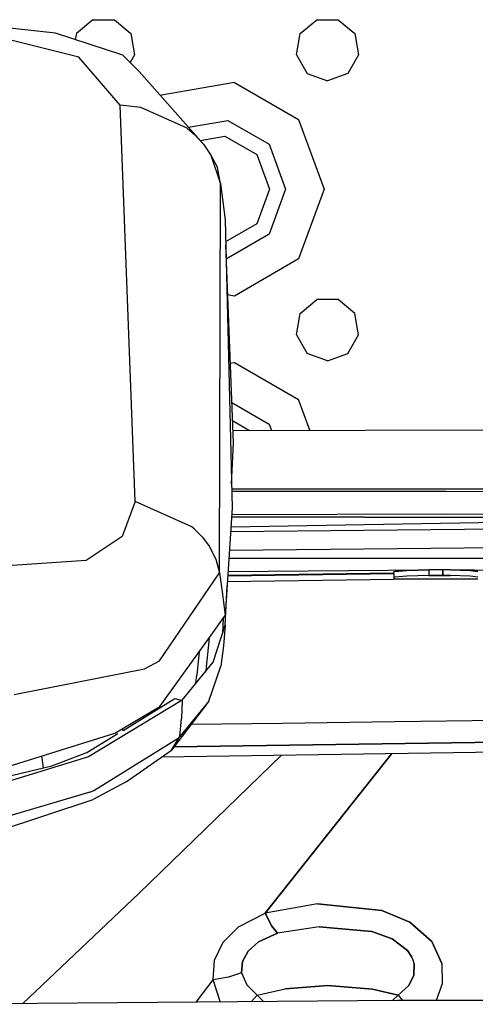
# Model space of a CAD drawing. Units: millimetres. Extents: x 984 to 8520, y -1691 to 1784.
# Drawn here: x 3270 to 3335, y 960 to 1100 of the extents above; entities that cross this region are included whole.
import ezdxf

# ---------------------------------------------------------------- set-up
doc = ezdxf.new("R2010")
doc.units = ezdxf.units.MM
doc.layers.add('TFR-TRI', color=7, linetype='CONTINUOUS', true_color=0xffffff)

msp = doc.modelspace()

# ---------------------------------------------------------------- linework, layer by layer
at = {"layer": 'TFR-TRI', "color": 18, "linetype": 'CONTINUOUS'}
for p, q in [((3280.460938, 1100.405762), (3278.103027, 1098.427246)), ((3280.460938, 1100.405762), (3283.539062, 1100.405762)), ((3283.539062, 1100.405762), (3285.896973, 1098.427246)), ((3310.103027, 1098.427246), (3312.460938, 1100.405762)), ((3312.460938, 1100.405762), (3315.539062, 1100.405762)), ((3315.539062, 1100.405762), (3317.896973, 1098.427246)), ((3275.115234, 1098.490234), (3264.186035, 1099.640625)), ((3278.469482, 1095.064941), (3265.285156, 1098.331055)), ((3278.469482, 1095.064941), (3265.285156, 1098.331055)), ((3284.721924, 1095.353516), (3275.115234, 1098.490234)), ((3278.103027, 1098.427246), (3277.950684, 1097.564453)), ((3285.896973, 1098.427246), (3286.431396, 1095.395996)), ((3309.568359, 1095.395996), (3310.103027, 1098.427246)), ((3317.896973, 1098.427246), (3318.431396, 1095.395996)), ((3284.340576, 1088.171875), (3278.469482, 1095.064941)), ((3284.340576, 1088.171875), (3278.469482, 1095.064941)), ((3284.721924, 1095.353516), (3287.096924, 1093.007324)), ((3286.431396, 1095.395996), (3285.795166, 1094.293457)), ((3309.568359, 1095.395996), (3311.107422, 1092.72998)), ((3318.431396, 1095.395996), (3316.892334, 1092.72998)), ((3296.258789, 1082.60791), (3287.096924, 1093.007324)), ((3311.107422, 1092.72998), (3314, 1091.677246)), ((3316.892334, 1092.72998), (3314, 1091.677246)), ((3300.691406, 1091.441895), (3290.25, 1089.600586)), ((3300.691406, 1091.441895), (3290.25, 1089.600586)), ((3300.691406, 1091.441895), (3309.873535, 1086.140137)), ((3300.691406, 1091.441895), (3309.873535, 1086.140137)), ((3290.25, 1089.600586), (3290.17627, 1089.512695)), ((3290.25, 1089.600586), (3290.17627, 1089.512695)), ((3287.321045, 1087.862793), (3284.340576, 1088.171875)), ((3287.321045, 1087.862793), (3284.340576, 1088.171875)), ((3286.498535, 1031.558594), (3284.340576, 1088.171875)), ((3286.498535, 1031.558594), (3284.340576, 1088.171875)), ((3293.951904, 1084.899902), (3287.321045, 1087.862793)), ((3293.951904, 1084.899902), (3287.321045, 1087.862793)), ((3309.873535, 1086.140137), (3313.5, 1076.177246)), ((3309.873535, 1086.140137), (3313.5, 1076.177246)), ((3293.951904, 1084.899902), (3294.972168, 1084.020508)), ((3293.951904, 1084.899902), (3294.972168, 1084.020508)), ((3294.120605, 1085.035156), (3299.736572, 1086.025391)), ((3294.120605, 1085.035156), (3299.736572, 1086.025391)), ((3299.736572, 1086.025391), (3305.660645, 1082.605469)), ((3299.736572, 1086.025391), (3305.660645, 1082.605469)), ((3294.972168, 1084.020508), (3296.258789, 1082.60791)), ((3294.972168, 1084.020508), (3296.258789, 1082.60791)), ((3295.794189, 1083.135254), (3299.336914, 1083.760254)), ((3299.336914, 1083.760254), (3303.898682, 1081.126465)), ((3296.258789, 1082.60791), (3297.304199, 1081.050293)), ((3296.258789, 1082.60791), (3297.304199, 1081.050293)), ((3305.660645, 1082.605469), (3308, 1076.177246)), ((3305.660645, 1082.605469), (3308, 1076.177246)), ((3297.304199, 1081.050293), (3298.278809, 1079.282715)), ((3297.304199, 1081.050293), (3298.706299, 1076.95459)), ((3297.304199, 1081.050293), (3298.706299, 1076.95459)), ((3303.898682, 1081.126465), (3305.700195, 1076.177246)), ((3298.706299, 1076.95459), (3298.278809, 1079.282715)), ((3298.706299, 1076.95459), (3298.278809, 1079.282715)), ((3298.569092, 1021.392578), (3298.706299, 1076.95459)), ((3298.569092, 1021.392578), (3298.706299, 1076.95459)), ((3298.706299, 1076.95459), (3299.362793, 1071.796875)), ((3298.706299, 1076.95459), (3299.362793, 1071.796875)), ((3305.700195, 1076.177246), (3303.898682, 1071.227539)), ((3308, 1076.177246), (3305.660645, 1069.749512)), ((3308, 1076.177246), (3305.660645, 1069.749512)), ((3313.5, 1076.177246), (3309.873535, 1066.213867)), ((3313.5, 1076.177246), (3309.873535, 1066.213867)), ((3299.362793, 1071.796875), (3300.364502, 1030.642578)), ((3299.362793, 1071.796875), (3300.364502, 1030.642578)), ((3303.898682, 1071.227539), (3299.439697, 1068.65332)), ((3305.660645, 1069.749512), (3299.736572, 1066.329102)), ((3305.660645, 1069.749512), (3299.736572, 1066.329102)), ((3300.544678, 1039.945801), (3299.449219, 1068.254883)), ((3299.524414, 1066.310547), (3299.736572, 1066.329102)), ((3299.524414, 1066.310547), (3299.736572, 1066.329102)), ((3309.873535, 1066.213867), (3300.691406, 1060.912598)), ((3309.873535, 1066.213867), (3300.691406, 1060.912598)), ((3300.691406, 1060.912598), (3299.726807, 1061.083008)), ((3300.691406, 1060.912598), (3299.726807, 1061.083008)), ((3310.103027, 1058.427246), (3312.460938, 1060.405762)), ((3315.539062, 1060.405762), (3312.460938, 1060.405762)), ((3317.896973, 1058.427246), (3315.539062, 1060.405762)), ((3309.568359, 1055.395996), (3310.103027, 1058.427246)), ((3318.431396, 1055.395996), (3317.896973, 1058.427246)), ((3309.568359, 1055.395996), (3311.107422, 1052.72998)), ((3316.892334, 1052.72998), (3318.431396, 1055.395996)), ((3314, 1051.677246), (3311.107422, 1052.72998)), ((3314, 1051.677246), (3316.892334, 1052.72998)), ((3300.104004, 1051.338379), (3300.691406, 1051.441406)), ((3300.104004, 1051.338379), (3300.691406, 1051.441406)), ((3300.691406, 1051.441406), (3309.873535, 1046.140625)), ((3300.691406, 1051.441406), (3309.873535, 1046.140625)), ((3300.32251, 1045.687012), (3305.660645, 1042.60498)), ((3300.32251, 1045.687012), (3305.660645, 1042.60498)), ((3311.47583, 1041.73877), (3309.873535, 1046.140625)), ((3311.47583, 1041.73877), (3309.873535, 1046.140625)), ((3300.421387, 1043.134277), (3302.870117, 1041.720703)), ((3305.660645, 1042.60498), (3305.97998, 1041.727051)), ((3305.660645, 1042.60498), (3305.97998, 1041.727051)), ((3300.476318, 1041.715332), (3369.312012, 1041.862793)), ((3300.282227, 1034.02002), (3300.544678, 1039.945801)), ((3300.298096, 1033.367188), (3373.283936, 1033.257324)), ((3373.283936, 1033.257324), (3300.298096, 1033.367188)), ((3300.305908, 1033.03418), (3330.952393, 1033.061523)), ((3300.305908, 1033.03418), (3330.952393, 1033.061523)), ((3330.952393, 1033.061523), (3372.951904, 1032.754883)), ((3330.952393, 1033.061523), (3372.951904, 1032.754883)), ((3286.498535, 1031.558594), (3284.628418, 1026.567383)), ((3286.498535, 1031.558594), (3284.628418, 1026.567383)), ((3294.619873, 1027.95752), (3286.498535, 1031.558594)), ((3294.619873, 1027.95752), (3286.498535, 1031.558594)), ((3300.364502, 1030.642578), (3299.362793, 1015.266113)), ((3300.364502, 1030.642578), (3299.362793, 1015.266113)), ((3373.306396, 1029.166016), (3300.186523, 1027.912598)), ((3361.486328, 1029.237793), (3300.280762, 1029.358887)), ((3300.280762, 1029.358887), (3361.486328, 1029.237793)), ((3300.303467, 1029.709961), (3330.396729, 1029.783691)), ((3300.303467, 1029.709961), (3330.396729, 1029.783691)), ((3330.396729, 1029.783691), (3373.57666, 1029.566895)), ((3330.396729, 1029.783691), (3373.57666, 1029.566895)), ((3294.994629, 1027.630371), (3294.619873, 1027.95752)), ((3294.994629, 1027.630371), (3294.619873, 1027.95752)), ((3294.994629, 1027.630371), (3296.138672, 1026.453125)), ((3294.994629, 1027.630371), (3296.138672, 1026.453125)), ((3370.891113, 1027.931641), (3300.141846, 1027.22998)), ((3370.891113, 1027.931641), (3300.141846, 1027.22998)), ((3284.628418, 1026.567383), (3279.521484, 1023.119141)), ((3284.628418, 1026.567383), (3279.521484, 1023.119141)), ((3296.138672, 1026.453125), (3297.087402, 1025.178223)), ((3296.138672, 1026.453125), (3297.087402, 1025.178223)), ((3297.087402, 1025.178223), (3298.033936, 1023.330566)), ((3297.087402, 1025.178223), (3298.033936, 1023.330566)), ((3370.678223, 1025.274414), (3299.968994, 1024.572266)), ((3370.678223, 1025.274414), (3299.968994, 1024.572266)), ((3279.521484, 1023.119141), (3266.755127, 1022.255371)), ((3279.521484, 1023.119141), (3266.755127, 1022.255371)), ((3298.033936, 1023.330566), (3298.569092, 1021.392578)), ((3298.033936, 1023.330566), (3298.569092, 1021.392578)), ((3370.600098, 1023.385742), (3299.893066, 1023.406738)), ((3370.600098, 1023.385742), (3299.893066, 1023.406738)), ((3289.981201, 1008.807617), (3298.569092, 1021.392578)), ((3289.981201, 1008.807617), (3298.569092, 1021.392578)), ((3298.569092, 1021.392578), (3299.000977, 1018.331543)), ((3298.569092, 1021.392578), (3299.000977, 1018.331543)), ((3299.771729, 1021.543457), (3328.481689, 1021.775879)), ((3323.606445, 1021.568359), (3323.483887, 1021.519043)), ((3323.483887, 1021.519043), (3323.606445, 1021.568359)), ((3323.48584, 1021.346191), (3323.483887, 1021.519043)), ((3325.360596, 1021.706543), (3323.606445, 1021.568359)), ((3323.606445, 1021.568359), (3325.360596, 1021.706543)), ((3328.481689, 1021.775879), (3325.360596, 1021.706543)), ((3325.360596, 1021.706543), (3328.481689, 1021.775879)), ((3330.481201, 1021.784668), (3328.481689, 1021.775879)), ((3328.481689, 1021.775879), (3328.481689, 1020.975098)), ((3328.481689, 1021.775879), (3328.481689, 1020.975098)), ((3330.481201, 1020.983887), (3330.481201, 1021.784668)), ((3331.574463, 1021.781738), (3330.481201, 1021.784668)), ((3330.481201, 1021.784668), (3330.481201, 1020.983887)), ((3334.384521, 1021.703613), (3331.574463, 1021.781738)), ((3331.574463, 1021.781738), (3334.384521, 1021.703613)), ((3370.308105, 1021.294434), (3331.574463, 1021.781738)), ((3335.483154, 1021.559082), (3334.384521, 1021.703613)), ((3334.384521, 1021.703613), (3335.483154, 1021.559082)), ((3323.486572, 1020.419922), (3299.677979, 1020.103027)), ((3323.486572, 1021.224609), (3299.730225, 1020.908691)), ((3323.486572, 1021.224609), (3299.730225, 1020.908691)), ((3323.48584, 1021.346191), (3299.73584, 1020.990234)), ((3323.48584, 1021.346191), (3299.73584, 1020.990234)), ((3323.486572, 1021.224609), (3323.48584, 1021.346191)), ((3323.486572, 1021.224609), (3323.486572, 1020.419922)), ((3323.606445, 1020.767578), (3323.486572, 1020.719238)), ((3323.486572, 1020.506836), (3335.486328, 1020.503906)), ((3325.360596, 1020.905762), (3323.606445, 1020.767578)), ((3328.481689, 1020.975098), (3325.360596, 1020.905762)), ((3330.481201, 1020.983887), (3328.481689, 1020.975098)), ((3328.481689, 1020.975098), (3330.481201, 1020.983887)), ((3331.574463, 1020.980957), (3330.481201, 1020.983887)), ((3330.481201, 1020.983887), (3331.574463, 1020.980957)), ((3334.384521, 1020.902832), (3331.574463, 1020.980957)), ((3335.483154, 1020.758301), (3334.384521, 1020.902832)), ((3299.390381, 1013.90625), (3299.637695, 1019.48584)), ((3299.000977, 1018.331543), (3299.362793, 1015.266113)), ((3299.000977, 1018.331543), (3299.362793, 1015.266113)), ((3297.125732, 1012.150391), (3299.362793, 1015.266113)), ((3297.125732, 1012.150391), (3299.362793, 1015.266113)), ((3299.083008, 1014.876465), (3298.982178, 1012.657227)), ((3299.083008, 1014.876465), (3298.982178, 1012.657227)), ((3297.656738, 1008.601074), (3299.390381, 1013.90625)), ((3299.390381, 1013.90625), (3299.138916, 1010.959473)), ((3299.390381, 1013.90625), (3299.138916, 1010.959473)), ((3290.017822, 1002.251465), (3297.122803, 1012.146484)), ((3290.017822, 1002.251465), (3297.122803, 1012.146484)), ((3296.708496, 1007.960449), (3297.067627, 1011.566895)), ((3296.708496, 1007.960449), (3297.067627, 1011.566895)), ((3297.067627, 1011.566895), (3297.125732, 1012.150391)), ((3297.067627, 1011.566895), (3297.125732, 1012.150391)), ((3297.125, 1012.149414), (3297.125732, 1012.150391)), ((3297.125, 1012.149414), (3297.125732, 1012.150391)), ((3299.138916, 1010.959473), (3298.772217, 1008.024902)), ((3299.138916, 1010.959473), (3298.772217, 1008.024902)), ((3287.831787, 1007.645996), (3289.981201, 1008.807617)), ((3287.831787, 1007.645996), (3289.981201, 1008.807617)), ((3295.658447, 1010.123047), (3295.30957, 1006.754395)), ((3295.658447, 1010.123047), (3295.30957, 1006.754395)), ((3269.216553, 1003.978027), (3287.831787, 1007.645996)), ((3269.216553, 1003.978027), (3287.831787, 1007.645996)), ((3293.231201, 1003.190918), (3297.656738, 1008.601074)), ((3296.708496, 1007.960449), (3296.509521, 1007.19873)), ((3297.039062, 1003.031738), (3298.772217, 1008.024902)), ((3297.039062, 1003.031738), (3298.772217, 1008.024902)), ((3295.188721, 1005.583496), (3295.30957, 1006.754395)), ((3295.188721, 1005.583496), (3295.30957, 1006.754395)), ((3293.231201, 1003.190918), (3279.813232, 995.091797)), ((3293.231201, 1003.190918), (3279.813232, 995.091797)), ((3284.768555, 998.85791), (3292.178467, 1003.392578)), ((3292.178467, 1003.392578), (3292.704834, 1003.291504)), ((3292.704834, 1003.291504), (3293.231201, 1003.190918)), ((3293.231201, 1003.190918), (3293.109863, 1000.558594)), ((3293.231201, 1003.190918), (3293.109863, 1000.558594)), ((3283.585938, 998.449707), (3290.017822, 1002.251465)), ((3283.585938, 998.449707), (3290.017822, 1002.251465)), ((3297.039062, 1003.031738), (3291.679932, 996.034668)), ((3297.039062, 1003.031738), (3292.89209, 997.970215)), ((3297.039062, 1003.031738), (3292.89209, 997.970215)), ((3292.89209, 997.970215), (3293.109863, 1000.558594)), ((3292.89209, 997.970215), (3293.109863, 1000.558594)), ((3323.63501, 1000.112793), (3351.493408, 1000.540039)), ((3284.768555, 998.85791), (3284.644043, 999.074707)), ((3284.768555, 998.85791), (3284.644043, 999.074707)), ((3294.511719, 999.731934), (3307.501953, 999.890625)), ((3307.501953, 999.890625), (3323.63501, 1000.112793)), ((3264.352295, 992.476562), (3283.585938, 998.449707)), ((3264.352295, 992.476562), (3283.585938, 998.449707)), ((3279.572998, 995.678223), (3284.01416, 998.396484)), ((3280.598633, 990.253906), (3292.645508, 997.745117)), ((3280.598633, 990.253906), (3292.645508, 997.745117)), ((3291.679932, 996.034668), (3292.89209, 997.970215)), ((3291.679932, 996.034668), (3292.89209, 997.970215)), ((3292.047363, 996.51416), (3365.86084, 997.603027)), ((3365.86084, 997.603027), (3292.047363, 996.51416)), ((3292.645508, 997.745117), (3292.89209, 997.970215)), ((3292.645508, 997.745117), (3292.89209, 997.970215)), ((3290.320312, 995.087891), (3365.86084, 996.202148)), ((3279.813232, 995.091797), (3268.218018, 991.512695)), ((3279.813232, 995.091797), (3268.218018, 991.512695)), ((3273.394287, 993.52832), (3273.156738, 995.210938)), ((3274.571777, 993.815918), (3279.572998, 995.678223)), ((3285.209229, 991.526855), (3291.679932, 996.034668)), ((3287.084473, 975.598145), (3307.411133, 995.339844)), ((3307.411133, 995.339844), (3287.084473, 975.598145)), ((3305.080811, 972.742188), (3323.205322, 995.572754)), ((3323.205322, 995.572754), (3305.080811, 972.742188)), ((3263.03418, 991.002441), (3274.571777, 993.815918)), ((3285.209229, 991.526855), (3280.483887, 988.964844)), ((3280.044189, 990.01416), (3264.558838, 985.459473)), ((3280.044189, 990.01416), (3264.558838, 985.459473)), ((3280.044189, 990.01416), (3280.598633, 990.253906)), ((3280.044189, 990.01416), (3280.598633, 990.253906)), ((3265.290527, 983.954102), (3280.483887, 988.964844)), ((3287.084473, 975.598145), (3270.378906, 959.807129)), ((3270.378906, 959.807129), (3287.084473, 975.598145)), ((3312.557129, 974.09082), (3305.080811, 972.742188)), ((3312.557129, 974.09082), (3305.080811, 972.742188)), ((3312.557129, 974.09082), (3321.790283, 973.13916)), ((3321.790283, 973.13916), (3312.557129, 974.09082)), ((3301.279053, 970.807129), (3305.080811, 972.742188)), ((3301.279053, 970.807129), (3305.080811, 972.742188)), ((3306.049805, 970.90332), (3305.080811, 972.742188)), ((3305.080811, 972.742188), (3306.049805, 970.90332)), ((3325.754395, 971.458496), (3321.790283, 973.13916)), ((3321.790283, 973.13916), (3325.754395, 971.458496)), ((3299.083008, 968.61084), (3301.279053, 970.807129)), ((3299.083008, 968.61084), (3301.279053, 970.807129)), ((3306.860596, 969.862305), (3306.049805, 970.90332)), ((3306.049805, 970.90332), (3306.860596, 969.862305)), ((3312.817871, 970.780273), (3306.860596, 969.862305)), ((3312.817871, 970.780273), (3306.860596, 969.862305)), ((3312.817871, 970.780273), (3320.331299, 970.125488)), ((3320.331299, 970.125488), (3312.817871, 970.780273)), ((3325.754395, 971.458496), (3328.893311, 968.688477)), ((3328.893311, 968.688477), (3325.754395, 971.458496)), ((3306.860596, 969.862305), (3304.15332, 968.627441)), ((3304.15332, 968.627441), (3306.860596, 969.862305)), ((3320.331299, 970.125488), (3323.264893, 969.054688)), ((3323.264893, 969.054688), (3320.331299, 970.125488)), ((3297.855957, 966.036133), (3299.083008, 968.61084)), ((3297.855957, 966.036133), (3299.083008, 968.61084)), ((3304.15332, 968.627441), (3302.663086, 967.30957)), ((3304.15332, 968.627441), (3302.663086, 967.30957)), ((3323.264893, 969.054688), (3325.429932, 967.387207)), ((3325.429932, 967.387207), (3323.264893, 969.054688)), ((3330.351807, 965.527832), (3328.893311, 968.688477)), ((3328.893311, 968.688477), (3330.351807, 965.527832)), ((3302.663086, 967.30957), (3301.850342, 965.817383)), ((3301.850342, 965.817383), (3302.663086, 967.30957)), ((3326.053467, 966.444336), (3325.429932, 967.387207)), ((3325.429932, 967.387207), (3326.053467, 966.444336)), ((3297.666992, 963.229004), (3297.855957, 966.036133)), ((3297.666992, 963.229004), (3297.855957, 966.036133)), ((3301.727783, 964.233887), (3301.850342, 965.817383)), ((3301.850342, 965.817383), (3301.727783, 964.233887)), ((3326.230957, 966.029785), (3326.053467, 966.444336)), ((3326.230957, 966.029785), (3326.053467, 966.444336)), ((3326.371338, 965.549805), (3326.230957, 966.029785)), ((3326.371338, 965.549805), (3326.230957, 966.029785)), ((3326.371338, 965.549805), (3326.35083, 963.900391)), ((3326.35083, 963.900391), (3326.371338, 965.549805)), ((3330.351807, 965.527832), (3330.393555, 962.629883)), ((3330.351807, 965.527832), (3330.393555, 962.629883)), ((3301.727783, 964.233887), (3299.824219, 963.575195)), ((3301.727783, 964.233887), (3299.824219, 963.575195)), ((3301.727783, 964.233887), (3302.459717, 962.48291)), ((3301.727783, 964.233887), (3302.459717, 962.48291)), ((3325.620117, 962.39502), (3326.35083, 963.900391)), ((3326.35083, 963.900391), (3325.620117, 962.39502)), ((3295.207031, 960.01123), (3297.666992, 963.229004)), ((3295.207031, 960.01123), (3297.666992, 963.229004)), ((3299.824219, 963.575195), (3297.666992, 963.229004)), ((3299.824219, 963.575195), (3297.666992, 963.229004)), ((3298.666016, 960.104004), (3297.666992, 963.229004)), ((3298.666016, 960.104004), (3297.666992, 963.229004)), ((3302.459717, 962.48291), (3303.966553, 961.040527)), ((3302.459717, 962.48291), (3303.966553, 961.040527)), ((3307.957275, 961.938477), (3314.070068, 962.396973)), ((3314.070068, 962.396973), (3307.957275, 961.938477)), ((3314.070068, 962.396973), (3320.442627, 961.864258)), ((3320.442627, 961.864258), (3314.070068, 962.396973)), ((3325.620117, 962.39502), (3324.121094, 961.00293)), ((3324.121094, 961.00293), (3325.620117, 962.39502)), ((3330.393555, 962.629883), (3329.518311, 960.282715)), ((3330.393555, 962.629883), (3329.518311, 960.282715)), ((3303.103027, 960.075684), (3303.966553, 961.040527)), ((3303.103027, 960.075684), (3303.966553, 961.040527)), ((3303.966553, 961.040527), (3307.957275, 961.938477)), ((3303.966553, 961.040527), (3307.957275, 961.938477)), ((3303.966553, 961.040527), (3304.89624, 960.09082)), ((3304.89624, 960.09082), (3303.966553, 961.040527)), ((3320.442627, 961.864258), (3324.121094, 961.00293)), ((3324.121094, 961.00293), (3320.442627, 961.864258)), ((3324.121094, 961.00293), (3323.311523, 960.241699)), ((3323.311523, 960.241699), (3324.121094, 961.00293)), ((3324.121094, 961.00293), (3324.699219, 960.251953)), ((3324.121094, 961.00293), (3324.699219, 960.251953)), ((3324.002197, 960.247559), (3245.868164, 959.605957)), ((3298.666016, 960.104004), (3298.717529, 960.040039)), ((3298.717529, 960.040039), (3298.666016, 960.104004)), ((3324.002197, 960.247559), (3423.44873, 960.883301)), ((3423.462646, 960.769531), (3324.002197, 960.247559)), ((3324.002197, 960.247559), (3423.462646, 960.769531))]:
    msp.add_line(p, q, dxfattribs=at)

doc.saveas('drawing.dxf')
